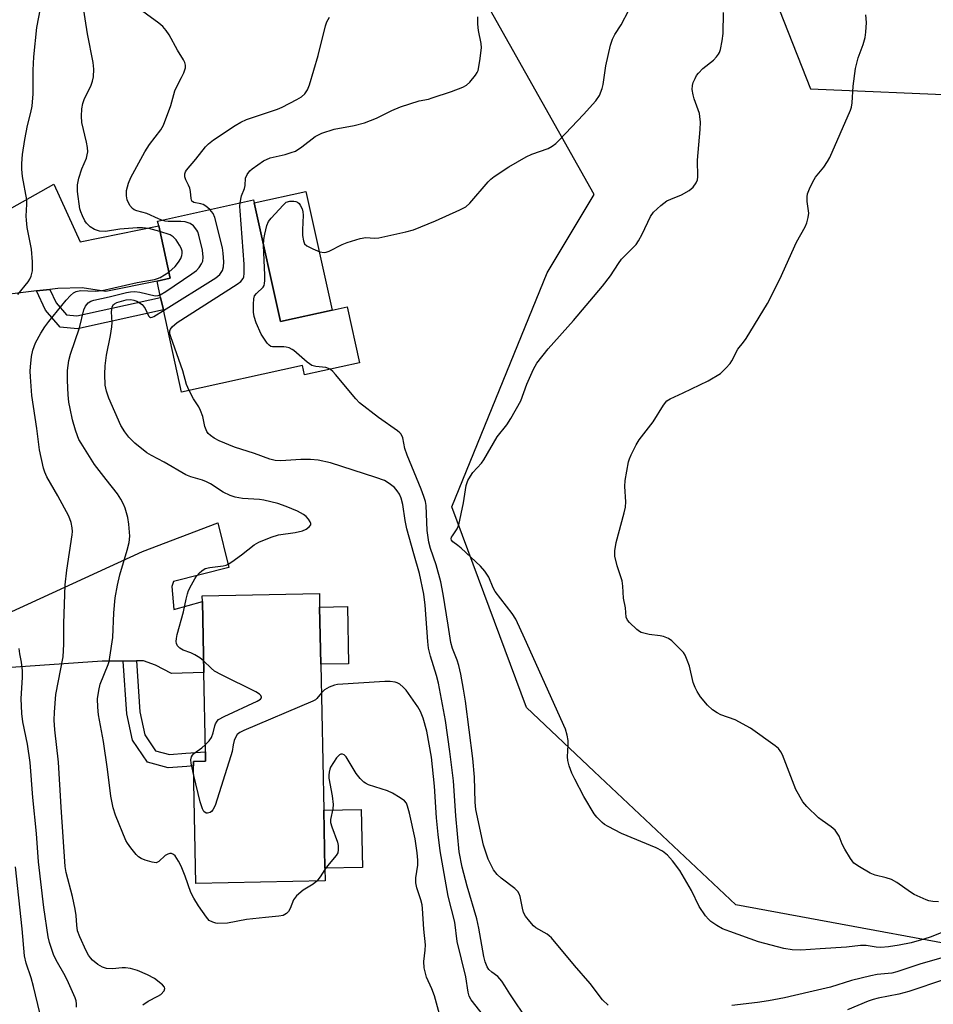
# Model space of a CAD drawing. Units: inches. Extents: x 1303762 to 1309762, y 513449 to 517449.
# Drawn here: x 1306249 to 1306492, y 513705 to 513966 of the extents above; entities that cross this region are included whole.
import ezdxf

# ---------------------------------------------------------------- set-up
doc = ezdxf.new("R2010")
doc.units = ezdxf.units.IN
doc.header["$MEASUREMENT"] = 0
for name, color, linetype in [('BLDG-Footprint', 5, 'Continuous'), ('CULTRL-Pad', 6, 'Continuous'), ('NTRL-Trees', 3, 'Continuous'), ('TRANS-Driveway', 251, 'Continuous'), ('TRANS-Non Street Sidewalk', 7, 'Continuous'), ('Undefined', 1, 'Continuous')]:
    doc.layers.add(name, color=color, linetype=linetype)

msp = doc.modelspace()

# ---------------------------------------------------------------- linework, layer by layer
at = {"layer": 'BLDG-Footprint'}
for points, elevation in [([(1306311.25, 513917.46), (1306318.19, 513885.92), (1306331.93, 513888.95), (1306335.95, 513889.83), (1306339.21, 513875), (1306324.59, 513871.78), (1306324.03, 513874.29), (1306291.92, 513867.21), (1306287.11, 513889.02), (1306286.38, 513892.35), (1306285.43, 513896.66), (1306288.94, 513897.44), (1306285.88, 513911.34), (1306285.59, 513912.63), (1306311.07, 513918.25)], 348.84), ([(1306330.09, 513737.41), (1306295.78, 513736.72), (1306295.15, 513767.96), (1306295.13, 513769.14), (1306298.32, 513769.2), (1306298.27, 513771.71), (1306297.84, 513792.76), (1306297.47, 513811.55), (1306297.44, 513813.07), (1306328.55, 513813.7), (1306328.62, 513810.1), (1306328.93, 513794.93), (1306329.71, 513756.19), (1306330.02, 513740.78)], 345.39)]:
    msp.add_lwpolyline(points, close=True, dxfattribs=dict(at, elevation=elevation))
at = {"layer": 'CULTRL-Pad'}
for points in [[(1306331.93, 513888.95), (1306318.19, 513885.92), (1306311.25, 513917.46), (1306324.98, 513920.49)], [(1306336.31, 513795.08), (1306328.93, 513794.93), (1306328.62, 513810.1), (1306336, 513810.25)], [(1306339.96, 513740.98), (1306330.02, 513740.78), (1306329.71, 513756.19), (1306339.65, 513756.39)]]:
    msp.add_lwpolyline(points, close=True, dxfattribs=at)
at = {"layer": 'NTRL-Trees'}
msp.add_lwpolyline([(1306523.55, 513715.43), (1306439.18, 513731.05), (1306401.56, 513766.47), (1306383.51, 513783.47), (1306363.69, 513836.69), (1306389.02, 513898.88), (1306401.52, 513919.71), (1306365.22, 513984.18), (1306358.97, 514038.34), (1306366.02, 514059.97), (1306401.82, 514072.25), (1306425.64, 514050.84), (1306430.68, 514019.71), (1306458.97, 513947.72), (1306500.45, 513945.96)], dxfattribs=at)
at = {"layer": 'TRANS-Driveway'}
for points in [[(1306256.98, 513894.48), (1306253.42, 513894.05), (1306227.68, 513890.94), (1306223.45, 513888.4), (1306219.94, 513883.57), (1306218.67, 513910.1), (1306223.61, 513905.59), (1306228.46, 513903.87), (1306230.5, 513903.86), (1306233.23, 513905.89), (1306237.08, 513910.64), (1306258.06, 513922.39), (1306264.98, 513907.13), (1306285.88, 513911.34), (1306288.94, 513897.44), (1306285.43, 513896.66), (1306271.87, 513893.94), (1306265.54, 513894.87), (1306259.13, 513894.74)], [(1306279.94, 513795.8), (1306276.43, 513795.79), (1306270.89, 513795.78), (1306237.68, 513793.49), (1306230.63, 513792.07), (1306227.16, 513788.28), (1306224.72, 513784.33), (1306223.45, 513810.61), (1306227.85, 513806.44), (1306230.75, 513804.63), (1306234.61, 513804.34), (1306242.56, 513804.66), (1306242.36, 513806.87), (1306281.57, 513824.86), (1306301.54, 513832.51), (1306304.53, 513820.64), (1306289.82, 513816.9), (1306289.4, 513815.59), (1306289.86, 513809.45), (1306297.47, 513811.55), (1306297.84, 513792.76), (1306289.3, 513792.47), (1306285.03, 513794.69), (1306281.86, 513795.8)]]:
    msp.add_lwpolyline(points, close=True, dxfattribs=at)
at = {"layer": 'TRANS-Non Street Sidewalk'}
for points in [[(1306253.42, 513894.05), (1306256.98, 513894.48), (1306258.67, 513890.86), (1306261.39, 513887.7), (1306264.12, 513887.43), (1306286.38, 513892.35), (1306287.11, 513889.02), (1306264.33, 513883.99), (1306259.71, 513884.43), (1306255.78, 513888.99)], [(1306276.43, 513795.79), (1306279.94, 513795.8), (1306280.89, 513782.26), (1306282.17, 513776.16), (1306285.05, 513771.95), (1306288.75, 513770.93), (1306293.05, 513771.32), (1306298.27, 513771.71), (1306298.32, 513769.2), (1306295.13, 513769.14), (1306295.15, 513767.96), (1306293.34, 513767.82), (1306288.43, 513767.39), (1306282.88, 513768.91), (1306278.88, 513774.75), (1306277.41, 513781.78)]]:
    msp.add_lwpolyline(points, close=True, dxfattribs=at)
at = {"layer": 'Undefined'}
for points, elevation in [([(1306286.2, 513909.85), (1306283.25, 513910.64), (1306281.61, 513910.82), (1306280.2, 513910.8), (1306275.53, 513910.48), (1306271.73, 513909.85), (1306270.14, 513909.95), (1306268.83, 513910.4), (1306267.69, 513911.12), (1306266.73, 513912.04), (1306266.26, 513912.72), (1306265.62, 513913.98), (1306265.2, 513915.03), (1306264.97, 513915.86), (1306264.31, 513920.46), (1306264.32, 513922.25), (1306264.69, 513923.97), (1306265.45, 513926.5), (1306266.68, 513929.36), (1306266.91, 513930.17), (1306267.02, 513931), (1306266.95, 513932.13), (1306266.72, 513933.54), (1306265.47, 513938.83), (1306265.37, 513940.46), (1306265.46, 513942.41), (1306265.7, 513943.85), (1306266.04, 513944.92), (1306267.91, 513948.68), (1306268.33, 513949.74), (1306268.52, 513950.89), (1306268.62, 513952.96), (1306268.48, 513954.72), (1306266.97, 513962.36), (1306265.14, 513974.33)], 342), ([(1306286.67, 513912.87), (1306285.84, 513913.19), (1306282.74, 513914.65), (1306280.03, 513915.36), (1306279.33, 513915.64), (1306278.91, 513915.91), (1306278.25, 513916.73), (1306277.54, 513918.22), (1306277.32, 513919.31), (1306277.34, 513920.71), (1306277.85, 513922.7), (1306278.45, 513924.19), (1306282.18, 513931.01), (1306283.4, 513932.98), (1306286.44, 513936.81), (1306287.18, 513938.06), (1306289.07, 513943.26), (1306290.12, 513947.17), (1306290.59, 513948.21), (1306291.96, 513950.71), (1306292.54, 513951.99), (1306292.98, 513953.28), (1306293, 513954.03), (1306292.79, 513954.72), (1306292.45, 513955.41), (1306290.88, 513957.97), (1306288.69, 513962.09), (1306287.89, 513963.25), (1306286.95, 513964.26), (1306285.89, 513965.21), (1306279.38, 513969.92)], 344), ([(1306248.49, 513893.11), (1306251.23, 513896.45), (1306251.65, 513897.2), (1306251.98, 513898.01), (1306252.32, 513899.41), (1306252.34, 513901.75), (1306252.12, 513905.14), (1306250.98, 513910.88), (1306250.74, 513912.82), (1306250.72, 513913.94), (1306250.89, 513917.1), (1306250.85, 513918.27), (1306249.75, 513924.43), (1306249.54, 513926.43), (1306249.54, 513927.92), (1306249.75, 513930.26), (1306250.31, 513934.27), (1306251.02, 513937.97), (1306251.96, 513941.44), (1306252.24, 513943.13), (1306252.52, 513946.41), (1306252.56, 513952.7), (1306252.75, 513956.27), (1306253.53, 513964), (1306254.5, 513969.02)], 340), ([(1306313.72, 513906.23), (1306313.78, 513907.7), (1306314.03, 513909.14), (1306314.59, 513911.42), (1306315.05, 513912.47), (1306315.74, 513913.39), (1306318.89, 513916.88), (1306319.77, 513917.59), (1306320.69, 513917.91), (1306321.79, 513917.94), (1306322.31, 513917.82), (1306322.76, 513917.6), (1306323.15, 513917.29), (1306323.48, 513916.86), (1306323.96, 513915.85), (1306324.19, 513915.03), (1306324.26, 513914.16), (1306324.09, 513910.28), (1306324.11, 513908.79), (1306324.31, 513907.35), (1306324.63, 513906.61), (1306325.23, 513906.08), (1306326.8, 513905.28), (1306328.71, 513904.46), (1306329.79, 513904.23), (1306330.33, 513904.32), (1306331.14, 513904.62), (1306334.63, 513906.35), (1306335.93, 513906.91), (1306339.38, 513908), (1306340.88, 513908.24), (1306343.22, 513908.09), (1306344.35, 513908.18), (1306351.54, 513909.77), (1306353.54, 513910.28), (1306359.43, 513912.64), (1306365.89, 513915.56), (1306367.44, 513916.37), (1306368.52, 513917.34), (1306373.33, 513923.06), (1306374.08, 513923.77), (1306374.93, 513924.42), (1306378.9, 513927), (1306383.44, 513929.66), (1306385.01, 513930.38), (1306389.31, 513931.92), (1306390.34, 513932.48), (1306391.3, 513933.17), (1306392.36, 513934.2), (1306398.7, 513940.92), (1306401.97, 513944.58), (1306402.91, 513945.99), (1306403.68, 513947.78), (1306403.92, 513948.91), (1306404.64, 513953.84), (1306405.88, 513959.31), (1306406.39, 513960.93), (1306406.98, 513962.13), (1306408.7, 513964.71), (1306410.72, 513968.64)], 350), ([(1306494.75, 513724.01), (1306491.02, 513722.56), (1306489.11, 513721.91), (1306485.74, 513720.96), (1306482.53, 513720.3), (1306479.68, 513719.89), (1306477.64, 513719.73), (1306476.45, 513719.82), (1306473.8, 513720.24), (1306472.26, 513720.25), (1306468.5, 513719.8), (1306461.51, 513719.4), (1306456.37, 513718.99), (1306454.1, 513719.06), (1306451.86, 513719.45), (1306445.14, 513721.25), (1306437.54, 513723.93), (1306435.59, 513724.7), (1306434.12, 513725.54), (1306432.48, 513726.65), (1306431.85, 513727.22), (1306431.11, 513728.14), (1306429.44, 513730.62), (1306427.34, 513734.87), (1306424.24, 513740.17), (1306422.35, 513742.77), (1306421.01, 513744.26), (1306419.69, 513745.27), (1306418.02, 513746.19), (1306408.81, 513749.96), (1306405.25, 513751.82), (1306404.27, 513752.41), (1306403.61, 513752.94), (1306402.22, 513754.34), (1306401.51, 513755.22), (1306398.82, 513759.78), (1306396.36, 513764.4), (1306395.62, 513766), (1306394.89, 513767.96), (1306394.54, 513769.33), (1306394.48, 513770.34), (1306394.62, 513773.56), (1306394.6, 513774.72), (1306394.34, 513776.07), (1306393.87, 513777.66), (1306383.13, 513801.7), (1306380.69, 513806.93), (1306379.75, 513808.43), (1306375.26, 513814.27), (1306374.74, 513815.26), (1306373.52, 513818.05), (1306372.53, 513819.69), (1306371.32, 513820.97), (1306366.19, 513825.79), (1306365.33, 513826.5), (1306363.99, 513827.42), (1306363.63, 513827.91), (1306363.57, 513828.27), (1306363.65, 513828.65), (1306363.86, 513829.05), (1306365.16, 513830.93), (1306365.58, 513831.98), (1306366.86, 513837.78), (1306367.49, 513842.37), (1306367.96, 513843.68), (1306368.65, 513844.91), (1306369.29, 513845.84), (1306371.56, 513848.31), (1306372.26, 513849.18), (1306375.79, 513855.36), (1306378.29, 513858.49), (1306379.4, 513860.23), (1306382.03, 513864.9), (1306383.6, 513869.32), (1306385.42, 513873.31), (1306386.26, 513874.84), (1306389.35, 513878.68), (1306396.07, 513886.19), (1306403.75, 513895.37), (1306405.83, 513898.09), (1306407.95, 513901.32), (1306408.8, 513902.47), (1306412.7, 513906.39), (1306413.32, 513907.35), (1306414.27, 513909.12), (1306416.51, 513913.8), (1306417.28, 513914.99), (1306419.21, 513916.76), (1306420.85, 513917.98), (1306421.85, 513918.45), (1306424.72, 513919.59), (1306426.72, 513920.69), (1306427.79, 513921.65), (1306428.65, 513922.77), (1306428.93, 513923.54), (1306429.06, 513924.38), (1306428.95, 513928.75), (1306429.68, 513936.9), (1306429.72, 513938.92), (1306429.62, 513940.34), (1306429.47, 513941.19), (1306428.09, 513945.08), (1306427.78, 513946.17), (1306427.56, 513947.52), (1306427.6, 513948.59), (1306427.85, 513949.41), (1306428.32, 513950.49), (1306428.74, 513951.25), (1306429.22, 513951.91), (1306430.35, 513953.09), (1306433.2, 513955.38), (1306434.01, 513956.23), (1306434.54, 513956.92), (1306434.83, 513957.42), (1306435.1, 513958.2), (1306435.54, 513960.44), (1306435.77, 513962.45), (1306435.83, 513967.98)], 352), ([(1306492.95, 513731.88), (1306491.48, 513731.95), (1306490.44, 513732.15), (1306489.66, 513732.39), (1306486.53, 513733.83), (1306485.53, 513734.43), (1306481.94, 513736.98), (1306480.45, 513737.8), (1306479.05, 513738.24), (1306476.17, 513738.94), (1306474.79, 513739.46), (1306471.95, 513741.1), (1306470.52, 513742.14), (1306469.63, 513743.31), (1306468.06, 513745.86), (1306467.38, 513747.18), (1306466.58, 513749.29), (1306465.53, 513750.84), (1306464.49, 513751.79), (1306462.04, 513753.44), (1306461.13, 513754.16), (1306458, 513757.12), (1306456.91, 513758.42), (1306455.09, 513761.65), (1306451.5, 513770.88), (1306451.11, 513771.66), (1306450.47, 513772.52), (1306449.62, 513773.25), (1306443.01, 513777.92), (1306438.94, 513780.14), (1306435.2, 513781.54), (1306434.17, 513782.01), (1306432.96, 513782.85), (1306431.63, 513784.03), (1306429.77, 513786.3), (1306428.85, 513787.73), (1306428.32, 513788.72), (1306427.86, 513790.1), (1306426.85, 513794.45), (1306426.26, 513796.04), (1306425.67, 513797.32), (1306425.22, 513798.04), (1306424.66, 513798.71), (1306422.17, 513801.19), (1306421.23, 513801.81), (1306419.93, 513802.32), (1306419.08, 513802.5), (1306416.12, 513802.82), (1306415.05, 513803.06), (1306414.02, 513803.4), (1306413.54, 513803.63), (1306412.83, 513804.14), (1306410.89, 513806), (1306410.34, 513806.67), (1306410, 513807.41), (1306409.81, 513809.94), (1306409.33, 513812.48), (1306409.11, 513815.67), (1306408.93, 513817.08), (1306408.72, 513817.89), (1306407.61, 513821.06), (1306406.97, 513823.62), (1306406.98, 513825.04), (1306407.33, 513827.3), (1306409.51, 513835.18), (1306409.84, 513836.6), (1306409.91, 513838.05), (1306409.71, 513842.15), (1306409.74, 513843.68), (1306410.63, 513848.65), (1306410.89, 513849.49), (1306411.38, 513850.57), (1306412.72, 513853.22), (1306413.46, 513854.49), (1306417.22, 513859.31), (1306419.93, 513863.76), (1306420.79, 513864.84), (1306421.68, 513865.42), (1306425.18, 513866.96), (1306431.79, 513870.16), (1306435.05, 513872.18), (1306435.72, 513872.72), (1306436.51, 513873.53), (1306437.61, 513874.81), (1306438.09, 513875.5), (1306439.65, 513878.63), (1306441.2, 513880.49), (1306441.89, 513881.43), (1306447.55, 513890.72), (1306450.86, 513897.15), (1306455.27, 513906.99), (1306457.53, 513911.12), (1306458.02, 513912.19), (1306458.38, 513913.55), (1306458.49, 513914.67), (1306458.07, 513917.78), (1306458.07, 513919.08), (1306458.21, 513919.86), (1306458.73, 513921.19), (1306459.59, 513923.03), (1306460.29, 513924.29), (1306462.49, 513926.97), (1306463.52, 513928.44), (1306464.12, 513929.47), (1306469.58, 513942.06), (1306469.84, 513942.88), (1306470.04, 513943.97), (1306470.3, 513948.45), (1306470.92, 513953.12), (1306471.65, 513956), (1306473, 513959.5), (1306473.51, 513961.37), (1306473.7, 513962.79), (1306473.85, 513965.37), (1306473.7, 513967.35)], 354), ([(1306299.42, 513915.68), (1306298.4, 513916.61), (1306297.71, 513917.04), (1306297.07, 513917.23), (1306295.21, 513917.55), (1306294.83, 513917.77), (1306294.7, 513917.93), (1306294.5, 513918.6), (1306294.3, 513920.5), (1306294.12, 513921.35), (1306293.82, 513922.13), (1306293.06, 513923.58), (1306292.8, 513924.32), (1306292.81, 513925.19), (1306292.98, 513925.65), (1306293.28, 513926.12), (1306295.73, 513929.01), (1306298.33, 513932.35), (1306299.1, 513933.16), (1306300.45, 513934.22), (1306306.16, 513937.99), (1306307.68, 513938.91), (1306309.22, 513939.58), (1306317.44, 513942.36), (1306318.67, 513942.85), (1306322.6, 513944.87), (1306323.84, 513945.64), (1306324.68, 513946.38), (1306325.41, 513947.47), (1306325.93, 513948.77), (1306328.21, 513956.54), (1306330.14, 513964.45), (1306330.53, 513965.51), (1306331.24, 513966.75)], 346), ([(1306307.49, 513917.46), (1306307.89, 513919.28), (1306308.65, 513921.29), (1306308.8, 513922.08), (1306308.95, 513923.98), (1306309.39, 513925.02), (1306310.05, 513925.95), (1306310.68, 513926.52), (1306313.74, 513928.62), (1306315.52, 513929.38), (1306319.42, 513930.27), (1306321.09, 513930.78), (1306322.17, 513931.2), (1306323.9, 513932.32), (1306327.39, 513935.03), (1306328.13, 513935.47), (1306329.18, 513935.92), (1306332.44, 513936.99), (1306337.8, 513938.01), (1306340.49, 513938.71), (1306343.69, 513939.91), (1306347.78, 513941.98), (1306350.12, 513942.91), (1306355.05, 513944.57), (1306357.49, 513945.02), (1306358.54, 513945.31), (1306363.61, 513947.03), (1306366.62, 513948.19), (1306367.65, 513948.71), (1306368.53, 513949.46), (1306370, 513951.34), (1306370.46, 513952.1), (1306370.68, 513952.62), (1306371.16, 513955.16), (1306371.57, 513958.6), (1306371.48, 513959.74), (1306370.79, 513963.18), (1306370.59, 513964.88), (1306370.62, 513966.84)], 348), ([(1306293.94, 513867.66), (1306293.27, 513869.24), (1306292.28, 513872.84), (1306289.06, 513881.84), (1306288.83, 513882.67), (1306288.8, 513883.45), (1306288.99, 513883.91), (1306289.48, 513884.55), (1306290.79, 513885.69), (1306306.72, 513895.86), (1306307.66, 513896.57), (1306308.28, 513897.38), (1306308.45, 513897.85), (1306308.57, 513898.65), (1306308.58, 513901.16), (1306307.47, 513915.37), (1306307.42, 513916.55), (1306307.49, 513917.46)], 348), ([(1306287.16, 513888.83), (1306301.01, 513897.52), (1306302.12, 513898.41), (1306302.81, 513899.45), (1306303.08, 513900.45), (1306303.16, 513901.81), (1306303.03, 513904.09), (1306302.81, 513905.52), (1306300.82, 513913.56), (1306300.34, 513914.59), (1306299.42, 513915.68)], 346), ([(1306286.24, 513893.01), (1306287.76, 513893.9), (1306294.69, 513898.59), (1306295.88, 513899.47), (1306296.65, 513900.3), (1306297.27, 513901.23), (1306297.57, 513901.98), (1306297.7, 513903.01), (1306297.55, 513904.85), (1306296.56, 513908.91), (1306296.26, 513909.73), (1306295.98, 513910.23), (1306295.11, 513911.34), (1306294.21, 513911.96), (1306292.93, 513912.44), (1306291.77, 513912.54), (1306288.38, 513912.54), (1306287.63, 513912.63), (1306286.67, 513912.87)], 344), ([(1306288.58, 513899.08), (1306290.28, 513900.56), (1306291.17, 513901.7), (1306291.74, 513902.71), (1306292.06, 513903.49), (1306292.15, 513903.96), (1306292.11, 513904.64), (1306291.85, 513905.45), (1306291.44, 513906.2), (1306290.48, 513907.63), (1306289.75, 513908.47), (1306288.88, 513908.97), (1306286.2, 513909.85)], 342), ([(1306331.37, 513873.28), (1306331, 513873.47), (1306330.23, 513873.7), (1306327.6, 513873.97), (1306326.51, 513874.29), (1306325.33, 513875.11), (1306321.77, 513878.22), (1306321.29, 513878.55), (1306320.52, 513878.92), (1306319.7, 513879.17), (1306319.14, 513879.25), (1306316.65, 513879.18), (1306316.13, 513879.22), (1306315.65, 513879.35), (1306315.23, 513879.64), (1306314.69, 513880.23), (1306313.11, 513882.61), (1306311.8, 513885.62), (1306311.2, 513887.29), (1306311.04, 513888.45), (1306311.02, 513890.53), (1306311.12, 513891.98), (1306311.34, 513892.77), (1306311.81, 513893.39), (1306313.6, 513895.1), (1306313.86, 513895.53), (1306314, 513896.04), (1306314.07, 513896.85), (1306314.07, 513898.26), (1306313.72, 513906.23)], 350), ([(1306281.68, 513704.49), (1306283.1, 513705.43), (1306285.68, 513706.79), (1306286.42, 513707.25), (1306287.33, 513708.2), (1306287.54, 513708.79), (1306287.38, 513709.19), (1306286.86, 513709.79), (1306284.75, 513711.47), (1306282.93, 513712.44), (1306280.26, 513713.58), (1306278.38, 513714.16), (1306277.04, 513714.35), (1306276.21, 513714.35), (1306273.63, 513714.09), (1306272.01, 513714.15), (1306270.95, 513714.46), (1306269.67, 513715.19), (1306268.32, 513716.31), (1306267.73, 513716.94), (1306267.23, 513717.64), (1306266.6, 513718.83), (1306264.91, 513722.51), (1306264.34, 513724.14), (1306264.14, 513725.61), (1306263.96, 513728.21), (1306263.68, 513729.9), (1306262.96, 513733.26), (1306261.27, 513739.59), (1306261.01, 513741.22), (1306259.96, 513756.94), (1306259.25, 513768.94), (1306258.29, 513777.47), (1306258.15, 513780.1), (1306258.2, 513782.17), (1306258.59, 513786.94), (1306260.48, 513796.86), (1306260.64, 513800.24), (1306260.67, 513805.79), (1306261.06, 513815.99), (1306261.46, 513819.91), (1306262.91, 513829.32), (1306262.98, 513830.16), (1306262.94, 513831.19), (1306262.65, 513832.57), (1306262.05, 513834.21), (1306259.08, 513839.67), (1306256.19, 513844.73), (1306255.63, 513845.95), (1306255.27, 513846.98), (1306254.25, 513851.9), (1306253.54, 513857.51), (1306252.21, 513866.3), (1306251.82, 513871.28), (1306251.76, 513872.74), (1306251.8, 513873.93), (1306252.08, 513876.61), (1306252.48, 513878.34), (1306253.19, 513880.27), (1306254.59, 513882.82), (1306255.64, 513884.56), (1306256.71, 513885.98), (1306261.26, 513891.58), (1306262.41, 513892.83), (1306263.25, 513893.56), (1306263.99, 513893.93), (1306265.08, 513894.14), (1306269, 513894.01), (1306270.88, 513894.14), (1306280.14, 513896.34), (1306284.73, 513897.11), (1306285.58, 513897.33), (1306286.29, 513897.63), (1306288.58, 513899.08)], 342), ([(1306327.86, 513737.36), (1306326.91, 513736.56), (1306324.23, 513734.93), (1306322.48, 513733.45), (1306321.72, 513732.4), (1306320.79, 513730.03), (1306320.39, 513729.3), (1306319.83, 513728.75), (1306318.91, 513728.23), (1306317.78, 513728), (1306314.22, 513727.7), (1306309.15, 513727.12), (1306304.14, 513726.18), (1306301.59, 513726.1), (1306301.04, 513726.17), (1306300.25, 513726.4), (1306299.3, 513726.92), (1306298.54, 513727.73), (1306296.42, 513730.81), (1306295.21, 513732.8), (1306294.45, 513734.36), (1306292.89, 513738.69), (1306291.85, 513741.32), (1306291.17, 513742.62), (1306290.21, 513744.07), (1306289.83, 513744.43), (1306289.32, 513744.67), (1306288.83, 513744.67), (1306288.32, 513744.54), (1306287.59, 513744.12), (1306285.91, 513742.51), (1306285.21, 513742.22), (1306284.18, 513742.33), (1306282.28, 513742.91), (1306281.23, 513743.34), (1306280.53, 513743.78), (1306279.93, 513744.39), (1306278.48, 513746.21), (1306277.62, 513747.38), (1306277.17, 513748.12), (1306274.42, 513754.85), (1306273.8, 513756.78), (1306273.15, 513759.88), (1306272.27, 513767.06), (1306271.21, 513774.45), (1306269.87, 513781.53), (1306269.68, 513783.51), (1306269.65, 513785.73), (1306269.94, 513788), (1306270.32, 513789.68), (1306272.42, 513794.82), (1306272.68, 513795.65), (1306272.91, 513796.81), (1306273.68, 513802.06), (1306273.95, 513808.55), (1306274.32, 513812.6), (1306274.91, 513815.9), (1306275.55, 513818.66), (1306277.53, 513825.24), (1306278.03, 513827.24), (1306278.17, 513828.97), (1306277.97, 513832.14), (1306277.68, 513833.86), (1306276.97, 513836.39), (1306276.55, 513837.47), (1306275.86, 513838.74), (1306274.91, 513840.18), (1306271.89, 513843.97), (1306268.87, 513847.97), (1306265.25, 513853.6), (1306264.7, 513854.6), (1306264.28, 513855.58), (1306263.75, 513857.12), (1306263.01, 513859.86), (1306262.33, 513862.86), (1306262.03, 513864.52), (1306261.84, 513866.5), (1306261.65, 513870.3), (1306261.62, 513871.76), (1306261.69, 513872.93), (1306262.02, 513875.57), (1306262.42, 513877.29), (1306264.81, 513884.28), (1306266, 513889.04), (1306266.46, 513890.06), (1306267.14, 513890.91), (1306267.82, 513891.33), (1306268.66, 513891.6), (1306272.76, 513892.51), (1306277.35, 513893.65), (1306278.41, 513893.83), (1306279.51, 513893.89), (1306280.84, 513893.77), (1306284.91, 513892.79), (1306285.72, 513892.85), (1306286.24, 513893.01)], 344), ([(1306297.78, 513795.82), (1306296.83, 513796.61), (1306295.43, 513797.45), (1306294.45, 513797.92), (1306292.41, 513798.69), (1306291.53, 513799.19), (1306290.88, 513799.86), (1306290.6, 513800.47), (1306290.52, 513800.94), (1306290.56, 513801.76), (1306290.75, 513802.86), (1306292.45, 513808.86), (1306293.13, 513812.23), (1306293.5, 513813.66), (1306293.82, 513814.48), (1306294.61, 513816.05), (1306295.46, 513817.59), (1306295.94, 513818.31), (1306296.7, 513819.19), (1306297.31, 513819.78), (1306298.24, 513820.33), (1306299.45, 513820.62), (1306303.01, 513821.03), (1306303.8, 513821.24), (1306304.31, 513821.48), (1306305.28, 513822.11), (1306307.87, 513824.01), (1306311.26, 513826.64), (1306312.48, 513827.38), (1306315.72, 513828.67), (1306317.65, 513829.31), (1306322.11, 513829.9), (1306324.04, 513830.38), (1306325.02, 513830.82), (1306325.86, 513831.39), (1306326.24, 513831.92), (1306326.27, 513832.33), (1306326.09, 513832.78), (1306325.62, 513833.47), (1306325.04, 513834.13), (1306324.36, 513834.7), (1306322.78, 513835.55), (1306319.72, 513836.81), (1306317.48, 513837.59), (1306313.82, 513838.54), (1306312.67, 513838.68), (1306308.12, 513838.96), (1306306.21, 513839.28), (1306304.86, 513839.78), (1306303.02, 513840.62), (1306299.61, 513842.82), (1306298.58, 513843.36), (1306297.5, 513843.77), (1306294.43, 513844.7), (1306293.08, 513845.23), (1306287.33, 513848.61), (1306284, 513850.32), (1306282.76, 513851.07), (1306279.51, 513853.6), (1306277.93, 513855.27), (1306276.86, 513856.61), (1306275.85, 513858.35), (1306272.63, 513865.61), (1306271.98, 513867.47), (1306271.69, 513869.06), (1306271.59, 513871.92), (1306271.68, 513874.21), (1306272.02, 513877.04), (1306273.07, 513882.19), (1306273.47, 513884.53), (1306273.5, 513885.66), (1306273.38, 513888.47), (1306273.52, 513889.83), (1306273.84, 513890.43), (1306274.16, 513890.68), (1306274.72, 513890.95), (1306277.23, 513891.66), (1306278.51, 513891.76), (1306279.26, 513891.61), (1306280.04, 513891.31), (1306280.79, 513890.93), (1306281.45, 513890.44), (1306282.32, 513889.41), (1306283.18, 513887.49), (1306283.43, 513887.19), (1306283.7, 513887.05), (1306284.13, 513887.08), (1306284.61, 513887.26), (1306287.16, 513888.83)], 346), ([(1306405.25, 513704.42), (1306403.74, 513705.82), (1306400.47, 513710.18), (1306396.3, 513714.91), (1306390.16, 513722.27), (1306389.61, 513722.78), (1306389, 513723.22), (1306386.04, 513724.93), (1306385.38, 513725.49), (1306384.4, 513726.6), (1306383.31, 513728), (1306382.76, 513729.01), (1306382.47, 513730.12), (1306381.88, 513733.25), (1306381.63, 513733.96), (1306381.29, 513734.56), (1306380.5, 513735.36), (1306376.82, 513738.14), (1306375.76, 513739.11), (1306374.83, 513740.38), (1306373.39, 513743.17), (1306372.8, 513744.76), (1306372.15, 513746.93), (1306370.11, 513756.33), (1306369.94, 513758.34), (1306369.76, 513764.91), (1306369.32, 513769.86), (1306367.33, 513785.1), (1306366.84, 513788.31), (1306366.09, 513792.3), (1306365.56, 513794.58), (1306365.11, 513795.97), (1306363.91, 513799.13), (1306363.44, 513800.71), (1306362.79, 513805.31), (1306361.45, 513813.53), (1306360.79, 513816.81), (1306359.6, 513821.34), (1306358.06, 513825.69), (1306357.63, 513827.35), (1306357.16, 513830.47), (1306356.89, 513837.08), (1306356.69, 513838.18), (1306356.32, 513839.51), (1306355.59, 513841.42), (1306351.84, 513850.45), (1306351.28, 513852.25), (1306350.7, 513855.07), (1306350.27, 513855.99), (1306349.93, 513856.39), (1306349.29, 513856.95), (1306344.24, 513860.44), (1306339.18, 513864.35), (1306338.19, 513865.39), (1306332.86, 513871.84), (1306332.09, 513872.68), (1306331.37, 513873.28)], 350), ([(1306384.02, 513700.18), (1306379.17, 513707.37), (1306377.83, 513709.57), (1306377.02, 513710.73), (1306375.93, 513712.01), (1306374.34, 513713.18), (1306373.58, 513713.91), (1306373.13, 513714.6), (1306372.59, 513715.94), (1306372.24, 513717.34), (1306370.88, 513724.81), (1306370.33, 513727.3), (1306367.78, 513735.99), (1306366.51, 513741.06), (1306365.66, 513745.13), (1306364.75, 513754.68), (1306364.15, 513763.97), (1306363.23, 513771.74), (1306362.02, 513780), (1306360.21, 513789.92), (1306359.66, 513791.96), (1306358.05, 513797.07), (1306357.57, 513799.22), (1306357.36, 513800.95), (1306356.66, 513810.62), (1306356.29, 513813.55), (1306355.17, 513819.06), (1306353.6, 513824.25), (1306351.76, 513830.87), (1306351.3, 513833.08), (1306350.73, 513837.36), (1306350.3, 513839.04), (1306349.84, 513840.07), (1306349.23, 513841), (1306348.49, 513841.85), (1306347.09, 513842.95), (1306345.81, 513843.7), (1306343.56, 513844.52), (1306331.51, 513848.43), (1306328.21, 513849.1), (1306326.21, 513849.33), (1306323.58, 513849.34), (1306318.3, 513848.91), (1306316.77, 513849.04), (1306315.43, 513849.41), (1306311.33, 513850.87), (1306305.98, 513852.6), (1306301.9, 513854.22), (1306300.61, 513854.96), (1306299.64, 513855.64), (1306299.02, 513856.24), (1306298.69, 513856.71), (1306298.12, 513858.04), (1306297.58, 513860.73), (1306297.02, 513862.32), (1306296.51, 513863.31), (1306295.08, 513865.39), (1306293.94, 513867.66)], 348), ([(1306264.07, 513703.9), (1306264.06, 513704.74), (1306263.94, 513705.56), (1306263.68, 513706.37), (1306261.91, 513710.34), (1306261.03, 513712.15), (1306258.68, 513716.33), (1306257.95, 513717.85), (1306257.46, 513719.16), (1306256.89, 513721.01), (1306256.54, 513722.59), (1306255.39, 513730.33), (1306253.96, 513742.5), (1306253.45, 513750.02), (1306252.42, 513759.57), (1306251.71, 513768.86), (1306251, 513773.71), (1306249.79, 513779.67), (1306249.5, 513781.84), (1306249.38, 513785.86), (1306249.7, 513791.4), (1306249.7, 513793.16), (1306249.45, 513795.5), (1306249, 513797.68), (1306248.81, 513799.08)], 340), ([(1306298.23, 513773.53), (1306299.25, 513774.56), (1306299.89, 513775.47), (1306300.37, 513776.71), (1306300.75, 513778.6), (1306300.92, 513779.13), (1306301.37, 513779.84), (1306301.77, 513780.23), (1306303.3, 513781.09), (1306312.03, 513785.14), (1306312.92, 513785.7), (1306313.14, 513786.03), (1306313.14, 513786.21), (1306312.98, 513786.6), (1306312.65, 513786.97), (1306311.7, 513787.61), (1306302.55, 513792.14), (1306300.72, 513793.13), (1306299.81, 513793.85), (1306297.78, 513795.82)], 346), ([(1306373.11, 513700.41), (1306368.88, 513705.86), (1306368.36, 513706.79), (1306368.02, 513707.81), (1306367.48, 513711.94), (1306365.16, 513721.33), (1306364.48, 513726.4), (1306362.73, 513733.35), (1306360.66, 513745.38), (1306360.08, 513749.7), (1306359.61, 513754.14), (1306359.1, 513762.58), (1306358.31, 513770.28), (1306357.09, 513777.2), (1306356.15, 513780.62), (1306355.42, 513782.42), (1306354.67, 513783.65), (1306351.59, 513788.03), (1306350.78, 513788.86), (1306349.91, 513789.6), (1306349.2, 513790.02), (1306348.69, 513790.17), (1306347.31, 513790.32), (1306345.9, 513790.34), (1306333.4, 513789.59), (1306332.54, 513789.4), (1306331.19, 513788.82), (1306329.92, 513788.1), (1306329.08, 513787.37)], 346), ([(1306329.08, 513787.37), (1306327.9, 513785.84), (1306327.52, 513785.51), (1306326.82, 513785.12), (1306308.47, 513777.31), (1306307.42, 513776.8), (1306306.75, 513776.31), (1306306.33, 513775.65), (1306305.93, 513774.64), (1306305.65, 513773.56), (1306305.37, 513771.74), (1306305.06, 513770.59), (1306300.85, 513757.46), (1306300.29, 513756.23), (1306299.91, 513755.79), (1306299.51, 513755.54), (1306298.86, 513755.37), (1306298.44, 513755.41), (1306297.88, 513755.85), (1306297.47, 513756.52), (1306296.85, 513758.38), (1306295.2, 513765.39)], 346), ([(1306295.2, 513765.39), (1306294.46, 513768.7), (1306294.44, 513769.54), (1306294.63, 513770.32), (1306294.86, 513770.79), (1306295.22, 513771.2), (1306297.34, 513772.77), (1306298.23, 513773.53)], 346), ([(1306360.75, 513701), (1306359.15, 513706.84), (1306358.41, 513708.76), (1306357.04, 513711.8), (1306356.71, 513712.88), (1306356.42, 513714.28), (1306356.27, 513715.96), (1306356.68, 513718.99), (1306356.74, 513720.42), (1306356.31, 513724.59), (1306355.95, 513730.07), (1306355.81, 513731.07), (1306355.5, 513732.4), (1306354.4, 513735.59), (1306354.13, 513736.88), (1306354.18, 513738.19), (1306354.67, 513741.59), (1306354.67, 513742.88), (1306354.51, 513744.85), (1306354, 513748.58), (1306352.5, 513755.4), (1306351.98, 513757.28), (1306351.65, 513758.01), (1306351.13, 513758.64), (1306349.97, 513759.49), (1306347.95, 513760.72), (1306346.62, 513761.31), (1306341.59, 513762.95), (1306340.81, 513763.33), (1306340.38, 513763.64), (1306339.42, 513764.58), (1306338.36, 513765.91), (1306335.63, 513770.36), (1306335.1, 513770.88), (1306334.69, 513771.04), (1306334.26, 513771.05), (1306333.85, 513770.88), (1306333.11, 513770.09), (1306331.53, 513767.56), (1306331.3, 513767.03), (1306331.12, 513766.27), (1306331.06, 513765.49), (1306331.1, 513764.66), (1306331.95, 513760), (1306332.22, 513757.73), (1306332.14, 513756.57), (1306331.53, 513753.73), (1306331.53, 513752.89), (1306331.82, 513751.79), (1306333.37, 513747.69), (1306333.53, 513746.83), (1306333.58, 513745.68), (1306333.43, 513744.86), (1306333.03, 513744.13), (1306330.72, 513741.43), (1306330.03, 513740.44)], 344), ([(1306254.31, 513702.36), (1306252.64, 513709.36), (1306252, 513711.66), (1306250.72, 513715.54), (1306250.26, 513717.53), (1306249.59, 513724.7), (1306247.85, 513741.12)], 338), ([(1306330.03, 513740.44), (1306328.8, 513738.52), (1306327.86, 513737.36)], 344), ([(1306498.79, 513718.4), (1306488, 513715.25), (1306481.9, 513713.22), (1306480.54, 513712.92), (1306476.67, 513712.51), (1306474.99, 513712.21), (1306469.87, 513710.91), (1306464.32, 513709.22), (1306458.57, 513707.81), (1306452.09, 513706.36), (1306447.8, 513705.56), (1306444.91, 513705.15), (1306438.05, 513704.3)], 350), ([(1306494.59, 513711.2), (1306485.07, 513707.99), (1306482.44, 513707.32), (1306476.93, 513706.26), (1306475.61, 513705.93), (1306474.25, 513705.44), (1306468.83, 513703.18)], 348)]:
    msp.add_lwpolyline(points, dxfattribs=dict(at, elevation=elevation))

doc.saveas('drawing.dxf')
